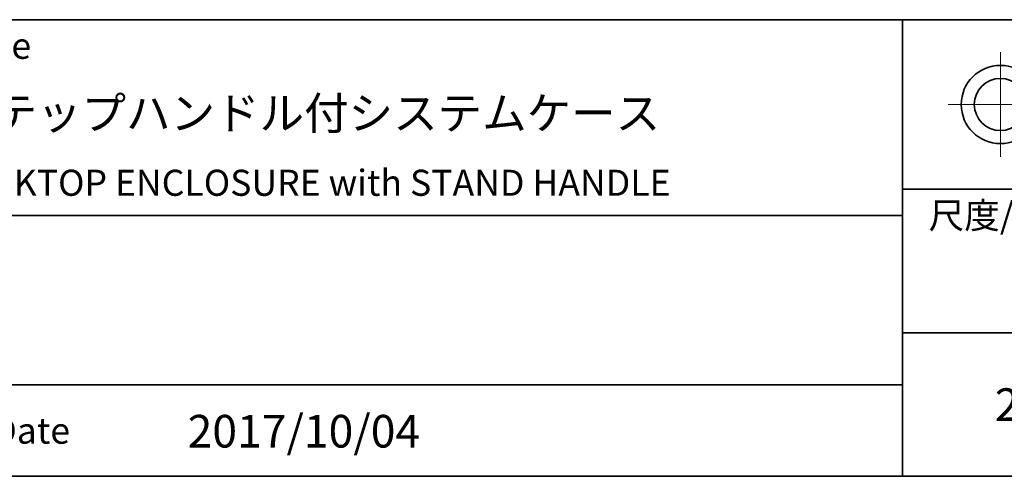
# Model space of a CAD drawing. Units: millimetres. Extents: x 0 to 9454, y 0 to 1686.
# Drawn here: x 3699 to 4038, y 0 to 158 of the extents above; entities that cross this region are included whole.
import ezdxf
from ezdxf.enums import TextEntityAlignment as Align

# ---------------------------------------------------------------- set-up
doc = ezdxf.new("R2010")
doc.units = ezdxf.units.MM
doc.header["$LTSCALE"] = 6
doc.linetypes.add('CHAIN', pattern=[0.3543, 0.2362, -0.0295, 0.0591, -0.0295])
doc.layers.add('Border (ISO)', color=7, linetype='Continuous', lineweight=35)
doc.layers.add('Title (ISO)', color=7, linetype='Continuous', lineweight=35)
doc.styles.add('Note Text (TK)', font='txt')
doc.styles.add('文字スタイル67', font='arial.ttf')

# ---------------------------------------------------------------- blocks, each defined once
blk = doc.blocks.new('図面枠 tk図枠')
at = {"layer": 'Border (ISO)'}
blk.add_line((14.5, 8), (405.5, 8), dxfattribs=at)
blk = doc.blocks.new('表題欄 tk表題欄')
at = {"layer": 'Title (ISO)'}
for p, q in [((74.709, 244.053), (255.709, 244.053)), ((230.709, 244.053), (230.709, 209.053)), ((230.709, 231.053), (255.709, 231.053)), ((74.709, 229.053), (230.709, 229.053)), ((230.709, 220.053), (255.709, 220.053)), ((149.709, 216.053), (230.709, 216.053)), ((255.709, 209.053), (74.709, 209.053))]:
    blk.add_line(p, q, dxfattribs=at)
at = {"layer": 'Title (ISO)', "color": 4, "linetype": 'CHAIN', "lineweight": 18, "ltscale": 8.88956}
blk.add_line((238.209, 241.553), (238.209, 233.553), dxfattribs=at)
at = {"layer": 'Title (ISO)', "color": 4, "linetype": 'CHAIN', "lineweight": 18, "ltscale": 20.001633}
blk.add_line((252.209, 237.553), (234.209, 237.553), dxfattribs=at)
at = {"layer": 'Title (ISO)'}
for radius in [3, 2]:
    blk.add_circle((238.209, 237.553), radius, dxfattribs=at)
at = {"layer": 'Title (ISO)', "color": 1, "char_height": 2, "attachment_point": 4, "line_spacing_factor": 1.5, "style": 'Note Text (TK)'}
for s, insert in [('\\fＭＳ Ｐゴシック|b0|i0;\\H2.0000;品名/Title', (151.709, 242.053)), ('\\fＭＳ Ｐゴシック|b0|i0;\\H2.0000;尺度/Scale', (232.709, 229.053)), ('\\fＭＳ Ｐゴシック|b0|i0;\\H2.0000;作成日/Date', (151.709, 212.553))]:
    blk.add_mtext(s, dxfattribs=dict(at, insert=insert))
at = {"layer": 'Title (ISO)', "color": 7}
for tag, p, height, style in [('<品名>_001', (157.567, 235.639), 2.5, 'Note Text (TK)'), ('<Title>_001', (157.493, 230.552), 2, '文字スタイル67'), ('<ページ_No.>_001', (237.949, 213.303), 2.5, 'Note Text (TK)'), ('<総ページ数>_001', (246.8, 213.303), 2.5, 'Note Text (TK)'), ('作成日_001', (175.582, 211.281), 2.5, 'Note Text (TK)')]:
    blk.add_attdef(tag, p, '', height=height, dxfattribs=dict(at, style=style))
at = {"layer": 'Title (ISO)', "color": 7, "style": 'Note Text (TK)'}
for tag, p in [('<尺度>', (243.209, 223.553)), ('<承認>', (87.209, 217.053))]:
    blk.add_attdef(tag, text='', height=2.5, dxfattribs=at).set_placement(p, align=Align.MIDDLE_CENTER)

msp = doc.modelspace()

# ---------------------------------------------------------------- block references
at = {"xscale": 4.5, "yscale": 4.5, "zscale": 4.5}
msp.add_blockref('図面枠 tk図枠', (2290.75, -36), dxfattribs=at)
ref = msp.add_blockref('表題欄 tk表題欄', (2964.8103, -940.7373), dxfattribs=dict(xscale=4.5, yscale=4.5, zscale=4.5))
ref.add_attrib('<品名>_001', 'ステップハンドル付システムケース', (3673.8608, 119.6399), dxfattribs={"layer": 'Title (ISO)', "color": 7, "height": 11.25, "style": 'Note Text (TK)'})
ref.add_attrib('作成日_001', '2017/10/04', (3756.5011, 9.9332), dxfattribs={"layer": 'Title (ISO)', "color": 7, "height": 11.25, "style": 'Note Text (TK)'})
ref.add_attrib('<Title>_001', 'DESKTOP ENCLOSURE with STAND HANDLE', (3673.53, 96.7469), dxfattribs={"layer": 'Title (ISO)', "color": 7, "height": 9, "style": '文字スタイル67'})
ref.add_attrib('<ページ_No.>_001', '2', (4034.8139, 19.102), dxfattribs={"layer": 'Title (ISO)', "color": 7, "height": 11.25, "style": 'Note Text (TK)'})

doc.saveas('drawing.dxf')
